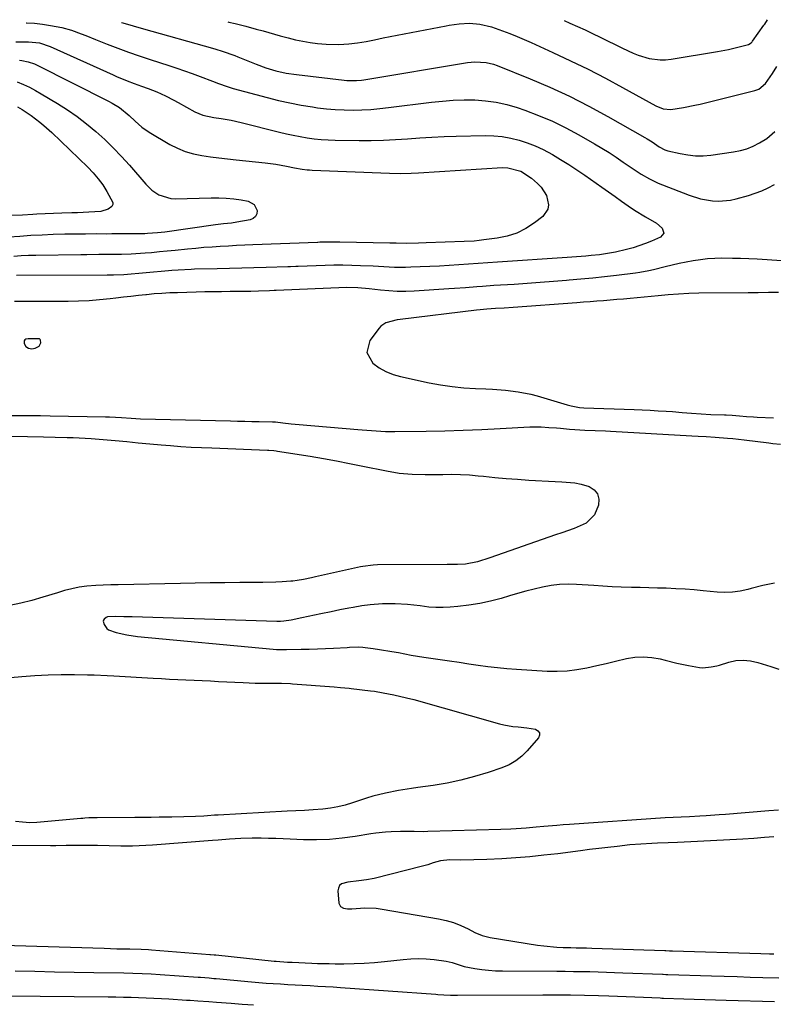
# Model space of a CAD drawing. Units: inches. Extents: x 1937137 to 1942401, y 421799 to 427080.
# Drawn here: x 1939869 to 1940151, y 426702 to 427070 of the extents above; entities that cross this region are included whole.
import ezdxf

# ---------------------------------------------------------------- set-up
doc = ezdxf.new("R2010")
doc.units = ezdxf.units.IN
doc.header["$MEASUREMENT"] = 0
for name, color, linetype in [('1', 7, 'Continuous'), ('7', 7, 'Continuous'), ('8', 7, 'Continuous')]:
    doc.layers.add(name, color=color, linetype=linetype)

msp = doc.modelspace()

# ---------------------------------------------------------------- linework, layer by layer
at = {"layer": '1', "color": 18}
msp.add_polyline3d([(1939875.87, 426948.19, 1724), (1939876.42, 426949.45, 1724), (1939876.41, 426950.4, 1724), (1939876.25, 426950.7, 1724), (1939875.96, 426950.88, 1724), (1939875.48, 426950.98, 1724), (1939871.76, 426950.94, 1724), (1939870.82, 426950.82, 1724), (1939870.45, 426950.57, 1724), (1939870.26, 426950.16, 1724), (1939870.3, 426949.18, 1724), (1939870.83, 426948.09, 1724), (1939871.84, 426947.43, 1724), (1939873.13, 426947.21, 1724), (1939874.42, 426947.37, 1724), (1939875.87, 426948.19, 1724)], dxfattribs=at)
at = {"layer": '7', "color": 18}
for points in [[(1939906.67, 427069.48, 1724), (1939907.22, 427069.31, 1724), (1939911.05, 427068.16, 1724), (1939914.89, 427067.05, 1724), (1939940.81, 427059.77, 1724), (1939942.01, 427059.42, 1724), (1939944.39, 427058.69, 1724), (1939949.1, 427057.01, 1724), (1939950.26, 427056.56, 1724), (1939957.06, 427053.8, 1724), (1939960.74, 427052.45, 1724), (1939964.5, 427051.34, 1724), (1939968.33, 427050.49, 1724), (1939972.21, 427049.9, 1724), (1939990.09, 427047.79, 1724), (1939991.01, 427047.7, 1724), (1939994.7, 427047.68, 1724), (1939996.54, 427047.86, 1724), (1939997.46, 427047.99, 1724), (1940036.22, 427054.38, 1724), (1940039.02, 427054.68, 1724), (1940043.24, 427054.47, 1724), (1940045.97, 427053.83, 1724), (1940047.3, 427053.36, 1724), (1940059.67, 427048.35, 1724), (1940067.1, 427045.17, 1724), (1940074.43, 427041.79, 1724), (1940081.63, 427038.12, 1724), (1940088.73, 427034.26, 1724), (1940102.62, 427026.34, 1724), (1940103.54, 427025.79, 1724), (1940105.35, 427024.66, 1724), (1940108.01, 427022.87, 1724), (1940110.11, 427021.76, 1724), (1940111.25, 427021.41, 1724), (1940115.82, 427020.32, 1724), (1940118.7, 427019.8, 1724), (1940121.59, 427019.51, 1724), (1940124.49, 427019.53, 1724), (1940127.4, 427019.77, 1724), (1940135.88, 427020.94, 1724), (1940138.41, 427021.45, 1724), (1940140.87, 427022.15, 1724), (1940143.23, 427023.14, 1724), (1940145.52, 427024.32, 1724), (1940148.27, 427025.95, 1724), (1940151.3, 427028.53, 1724)], [(1939946.54, 427069.65, 1722), (1939946.92, 427069.56, 1722), (1939949.29, 427069.02, 1722), (1939953.24, 427068.07, 1722), (1939957.16, 427066.98, 1722), (1939959.67, 427066.25, 1722), (1939963.95, 427065.04, 1722), (1939966.1, 427064.45, 1722), (1939969.11, 427063.64, 1722), (1939971.82, 427062.97, 1722), (1939974.55, 427062.39, 1722), (1939977.31, 427061.93, 1722), (1939980.08, 427061.56, 1722), (1939983.29, 427061.27, 1722), (1939988, 427061.2, 1722), (1939991.84, 427061.44, 1722), (1939995.07, 427061.8, 1722), (1939998.26, 427062.35, 1722), (1940001.44, 427062.99, 1722), (1940004.63, 427063.62, 1722), (1940028.19, 427068.19, 1722), (1940029.32, 427068.4, 1722), (1940033.06, 427068.93, 1722), (1940036.97, 427069.17, 1722), (1940040.86, 427068.84, 1722), (1940045.18, 427067.81, 1722), (1940049.4, 427066.28, 1722), (1940052.1, 427065.25, 1722), (1940054.78, 427064.18, 1722), (1940057.44, 427063.05, 1722), (1940060.08, 427061.89, 1722), (1940068.16, 427058.22, 1722), (1940074.78, 427055.12, 1722), (1940081.36, 427051.91, 1722), (1940087.86, 427048.54, 1722), (1940094.3, 427045.08, 1722), (1940106.81, 427038.16, 1722), (1940109.5, 427037.05, 1722), (1940112.35, 427036.86, 1722), (1940117.17, 427037.6, 1722), (1940121.31, 427038.42, 1722), (1940123.37, 427038.89, 1722), (1940143.8, 427043.94, 1722), (1940145.32, 427044.51, 1722), (1940147.85, 427046.59, 1722), (1940150.45, 427050.36, 1722), (1940152.11, 427052.93, 1722)], [(1939870.99, 427069.35, 1726), (1939871.13, 427069.34, 1726)], [(1939871.13, 427069.34, 1726), (1939874.06, 427069.16, 1726), (1939877.12, 427068.81, 1726), (1939880.16, 427068.35, 1726), (1939884.35, 427067.56, 1726), (1939888.01, 427066.54, 1726), (1939891.59, 427065.21, 1726), (1939893.37, 427064.51, 1726), (1939896.92, 427063.11, 1726), (1939901.31, 427061.35, 1726), (1939905.3, 427059.8, 1726), (1939909.3, 427058.31, 1726), (1939913.33, 427056.9, 1726), (1939917.39, 427055.55, 1726), (1939924.46, 427053.27, 1726), (1939927.39, 427052.3, 1726), (1939930.3, 427051.3, 1726), (1939933.2, 427050.26, 1726), (1939936.09, 427049.2, 1726), (1939940.76, 427047.43, 1726), (1939942.95, 427046.6, 1726), (1939946.26, 427045.39, 1726), (1939948.51, 427044.72, 1726), (1939961.26, 427041.3, 1726), (1939965.45, 427040.25, 1726), (1939969.66, 427039.3, 1726), (1939973.9, 427038.5, 1726), (1939978.16, 427037.8, 1726), (1939980.11, 427037.51, 1726), (1939983.42, 427037.1, 1726), (1939986.73, 427036.8, 1726), (1939990.06, 427036.66, 1726), (1939993.39, 427036.62, 1726), (1939996.73, 427036.72, 1726), (1940000.06, 427036.89, 1726), (1940003.38, 427037.18, 1726), (1940006.7, 427037.54, 1726), (1940022.82, 427039.57, 1726), (1940026.85, 427039.98, 1726), (1940030.89, 427040.28, 1726), (1940034.94, 427040.4, 1726), (1940038.99, 427040.4, 1726), (1940043.02, 427040.11, 1726), (1940047, 427039.59, 1726), (1940050.92, 427038.7, 1726), (1940054.79, 427037.56, 1726), (1940057.67, 427036.57, 1726), (1940062.88, 427034.6, 1726), (1940068.01, 427032.45, 1726), (1940073, 427030, 1726), (1940077.91, 427027.36, 1726), (1940083.81, 427023.96, 1726), (1940086.54, 427022.34, 1726), (1940089.24, 427020.68, 1726), (1940091.9, 427018.94, 1726), (1940094.52, 427017.16, 1726), (1940098.27, 427014.56, 1726), (1940101.28, 427012.63, 1726), (1940104.37, 427010.84, 1726), (1940107.58, 427009.28, 1726), (1940109.23, 427008.6, 1726), (1940119.21, 427004.74, 1726), (1940123.53, 427003.39, 1726), (1940127.98, 427002.6, 1726), (1940130.24, 427002.49, 1726), (1940134.69, 427002.87, 1726), (1940136.89, 427003.36, 1726), (1940141.45, 427004.65, 1726), (1940143.97, 427005.47, 1726), (1940146.45, 427006.4, 1726), (1940148.85, 427007.51, 1726), (1940151.21, 427008.73, 1726)], [(1939867.1, 427062.23, 1728), (1939871.83, 427062.22, 1728), (1939875.97, 427061.76, 1728), (1939879.92, 427060.44, 1728), (1939903.53, 427049.81, 1728), (1939904.84, 427049.23, 1728), (1939908.78, 427047.58, 1728), (1939911.44, 427046.56, 1728), (1939914.12, 427045.61, 1728), (1939916.62, 427044.73, 1728), (1939919.92, 427043.4, 1728), (1939923.15, 427041.91, 1728), (1939926.32, 427040.3, 1728), (1939927.89, 427039.45, 1728), (1939934.2, 427035.94, 1728), (1939937.13, 427034.73, 1728), (1939941.29, 427033.87, 1728), (1939944.02, 427033.45, 1728), (1939947.78, 427032.79, 1728), (1939951.51, 427031.95, 1728), (1939965.87, 427028.33, 1728), (1939968.44, 427027.72, 1728), (1939971.02, 427027.16, 1728), (1939973.62, 427026.67, 1728), (1939976.23, 427026.23, 1728), (1939978.85, 427025.88, 1728), (1939981.47, 427025.61, 1728), (1939984.11, 427025.45, 1728), (1939986.75, 427025.36, 1728), (1939995.64, 427025.26, 1728), (1940000.19, 427025.27, 1728), (1940004.74, 427025.36, 1728), (1940009.28, 427025.58, 1728), (1940013.83, 427025.89, 1728), (1940018.37, 427026.21, 1728), (1940022.91, 427026.49, 1728), (1940027.46, 427026.68, 1728), (1940032.02, 427026.82, 1728), (1940042.87, 427027.05, 1728), (1940046.09, 427026.97, 1728), (1940049.28, 427026.7, 1728), (1940052.44, 427026.14, 1728), (1940055.57, 427025.39, 1728), (1940058.63, 427024.38, 1728), (1940061.63, 427023.23, 1728), (1940064.54, 427021.85, 1728), (1940068.02, 427019.97, 1728), (1940071.11, 427018.12, 1728), (1940074.17, 427016.21, 1728), (1940077.18, 427014.22, 1728), (1940080.15, 427012.18, 1728), (1940086.51, 427007.69, 1728), (1940088.99, 427005.94, 1728), (1940091.47, 427004.2, 1728), (1940093.95, 427002.47, 1728), (1940096.43, 427000.74, 1728), (1940098.81, 426999.1, 1728), (1940102.85, 426996.62, 1728), (1940106.95, 426994.27, 1728), (1940109.17, 426992.34, 1728), (1940109.72, 426990.51, 1728), (1940108.53, 426989.01, 1728), (1940105.17, 426987.52, 1728), (1940102.89, 426986.59, 1728), (1940098.22, 426985.02, 1728), (1940095.83, 426984.4, 1728), (1940091.66, 426983.44, 1728), (1940088.65, 426982.87, 1728), (1940085.62, 426982.43, 1728), (1940082.58, 426982.08, 1728), (1940080.6, 426981.89, 1728), (1940077.1, 426981.61, 1728), (1940073.59, 426981.36, 1728), (1940047.5, 426979.59, 1728), (1940043.88, 426979.35, 1728), (1940040.26, 426979.11, 1728), (1940036.64, 426978.87, 1728), (1940033.02, 426978.63, 1728), (1940029.4, 426978.4, 1728), (1940025.78, 426978.19, 1728), (1940022.16, 426978.01, 1728), (1940018.54, 426977.85, 1728), (1940015.01, 426977.71, 1728), (1940012.99, 426977.65, 1728), (1940008.94, 426977.69, 1728), (1940004.9, 426977.89, 1728), (1940000.86, 426978.1, 1728), (1939996.22, 426978.31, 1728), (1939992.89, 426978.42, 1728), (1939989.56, 426978.48, 1728), (1939986.23, 426978.46, 1728), (1939982.9, 426978.39, 1728), (1939972.88, 426978.05, 1728), (1939971.91, 426978.02, 1728), (1939969.98, 426977.94, 1728), (1939969.02, 426977.9, 1728), (1939960.83, 426977.64, 1728), (1939956.26, 426977.5, 1728), (1939951.68, 426977.38, 1728), (1939947.11, 426977.26, 1728), (1939942.53, 426977.16, 1728), (1939934, 426976.97, 1728), (1939932.79, 426976.94, 1728), (1939927.91, 426976.68, 1728), (1939925.48, 426976.49, 1728), (1939924.27, 426976.39, 1728), (1939907.53, 426974.9, 1728), (1939903.66, 426974.75, 1728), (1939901.38, 426974.74, 1728), (1939867.43, 426974.66, 1728)], [(1939867.66, 427047.24, 1732), (1939869.97, 427046.25, 1732), (1939872.25, 427045.18, 1732), (1939874.47, 427044.01, 1732), (1939876.65, 427042.76, 1732), (1939882.66, 427039.14, 1732), (1939886.42, 427036.72, 1732), (1939890.1, 427034.19, 1732), (1939893.64, 427031.47, 1732), (1939897.09, 427028.62, 1732), (1939900.4, 427025.61, 1732), (1939903.62, 427022.5, 1732), (1939906.69, 427019.26, 1732), (1939909.68, 427015.92, 1732), (1939915.74, 427008.82, 1732), (1939918.02, 427006.6, 1732), (1939920.68, 427004.85, 1732), (1939925.17, 427003.5, 1732), (1939926.75, 427003.42, 1732), (1939940.28, 427003.76, 1732), (1939943.1, 427003.74, 1732), (1939945.91, 427003.62, 1732), (1939948.71, 427003.33, 1732), (1939951.5, 427002.94, 1732), (1939954.13, 427002.48, 1732), (1939956.36, 427001.3, 1732), (1939957.45, 426999.02, 1732), (1939957.3, 426997.79, 1732), (1939956.88, 426996.77, 1732), (1939956.03, 426996.05, 1732), (1939954.9, 426995.53, 1732), (1939949.88, 426994.63, 1732), (1939947.88, 426994.31, 1732), (1939944.87, 426993.99, 1732), (1939942.86, 426993.76, 1732), (1939941.86, 426993.62, 1732), (1939922.92, 426990.92, 1732), (1939920.13, 426990.58, 1732), (1939916.38, 426990.33, 1732), (1939915.45, 426990.31, 1732), (1939908.94, 426990.24, 1732), (1939906.98, 426990.22, 1732), (1939903.05, 426990.2, 1732), (1939901.09, 426990.19, 1732), (1939897.18, 426990.2, 1732), (1939893.26, 426990.18, 1732), (1939889.35, 426990.14, 1732), (1939885.43, 426990.07, 1732), (1939881.06, 426989.96, 1732), (1939876.92, 426989.8, 1732), (1939872.78, 426989.58, 1732), (1939868.65, 426989.29, 1732), (1939864.52, 426988.95, 1732)], [(1939867.79, 427037.88, 1734), (1939869.49, 427036.81, 1734), (1939872.83, 427034.55, 1734), (1939876.05, 427032.14, 1734), (1939877.61, 427030.87, 1734), (1939880.6, 427028.18, 1734), (1939894.06, 427015.24, 1734), (1939896.07, 427013.13, 1734), (1939897.96, 427010.92, 1734), (1939899.66, 427008.56, 1734), (1939901.22, 427006.1, 1734), (1939903.4, 427001.94, 1734), (1939903.4, 427001.2, 1734), (1939903.07, 427000.53, 1734), (1939901.68, 426999.45, 1734), (1939898.92, 426998.68, 1734), (1939894.48, 426998.36, 1734), (1939890.2, 426998.15, 1734), (1939888.06, 426998.07, 1734), (1939884.32, 426997.96, 1734), (1939881.21, 426997.86, 1734), (1939878.11, 426997.74, 1734), (1939875.01, 426997.58, 1734), (1939873.46, 426997.48, 1734), (1939869.58, 426997.23, 1734), (1939865.56, 426997.18, 1734)], [(1940163.2, 426979.48, 1726), (1940144.72, 426980.71, 1726), (1940141.62, 426980.88, 1726), (1940138.52, 426981.01, 1726), (1940135.42, 426981.07, 1726), (1940131.48, 426981.08, 1726), (1940128.8, 426981, 1726), (1940126.12, 426980.83, 1726), (1940123.45, 426980.52, 1726), (1940120.79, 426980.12, 1726), (1940118.14, 426979.63, 1726), (1940115.5, 426979.1, 1726), (1940112.87, 426978.51, 1726), (1940110.25, 426977.88, 1726), (1940105.83, 426976.76, 1726), (1940104.17, 426976.37, 1726), (1940100.82, 426975.71, 1726), (1940099.13, 426975.48, 1726), (1940091.99, 426974.64, 1726), (1940087.56, 426974.14, 1726), (1940083.14, 426973.68, 1726), (1940078.71, 426973.25, 1726), (1940074.27, 426972.86, 1726), (1940073.32, 426972.78, 1726), (1940068.41, 426972.39, 1726), (1940063.5, 426972.01, 1726), (1940058.58, 426971.67, 1726), (1940053.66, 426971.33, 1726), (1940046.06, 426970.84, 1726), (1940041.86, 426970.55, 1726), (1940039.75, 426970.38, 1726), (1940035.55, 426970.04, 1726), (1940031.35, 426969.73, 1726), (1940029.24, 426969.6, 1726), (1940016.28, 426968.81, 1726), (1940013.12, 426968.7, 1726), (1940009.96, 426968.7, 1726), (1940006.81, 426968.86, 1726), (1940003.66, 426969.14, 1726), (1939999.48, 426969.61, 1726), (1939995.23, 426970.04, 1726), (1939990.98, 426970.14, 1726), (1939964.62, 426969.03, 1726), (1939963.79, 426969, 1726), (1939962.13, 426968.92, 1726), (1939958, 426968.77, 1726), (1939955.14, 426968.7, 1726), (1939952.13, 426968.65, 1726), (1939947.32, 426968.61, 1726), (1939944.16, 426968.58, 1726), (1939941, 426968.53, 1726), (1939937.84, 426968.47, 1726), (1939934.68, 426968.4, 1726), (1939927.67, 426968.21, 1726), (1939924.75, 426968.1, 1726), (1939921.83, 426967.94, 1726), (1939918.92, 426967.72, 1726), (1939916.02, 426967.45, 1726), (1939915.82, 426967.43, 1726), (1939913.01, 426967.13, 1726), (1939910.21, 426966.82, 1726), (1939907.4, 426966.5, 1726), (1939904.6, 426966.17, 1726), (1939902.38, 426965.9, 1726), (1939898.46, 426965.5, 1726), (1939894.53, 426965.18, 1726), (1939890.6, 426965.01, 1726), (1939886.66, 426964.92, 1726), (1939871.52, 426964.85, 1726), (1939866.63, 426964.87, 1726)], [(1940152.74, 426968.27, 1724), (1940148.93, 426968.22, 1724), (1940145.12, 426968.18, 1724), (1940141.31, 426968.15, 1724), (1940122.88, 426968.02, 1724), (1940119.06, 426967.93, 1724), (1940115.24, 426967.69, 1724), (1940111.43, 426967.38, 1724), (1940107.62, 426967.04, 1724), (1940097.14, 426966.06, 1724), (1940094.64, 426965.83, 1724), (1940092.15, 426965.61, 1724), (1940089.65, 426965.4, 1724), (1940087.16, 426965.19, 1724), (1940084.66, 426964.99, 1724), (1940082.16, 426964.79, 1724), (1940079.66, 426964.6, 1724), (1940077.16, 426964.42, 1724), (1940053.32, 426962.68, 1724), (1940050.03, 426962.45, 1724), (1940046.74, 426962.24, 1724), (1940043.45, 426962.02, 1724), (1940040.92, 426961.77, 1724), (1940039.65, 426961.63, 1724), (1940011.04, 426958.2, 1724), (1940009.92, 426958.04, 1724), (1940005.6, 426956.93, 1724), (1940003.84, 426955.72, 1724), (1940003.11, 426954.91, 1724), (1939999.72, 426950.28, 1724), (1939998.56, 426945.8, 1724), (1940000.79, 426941.76, 1724), (1940003.17, 426940.07, 1724), (1940005.67, 426938.64, 1724), (1940008.35, 426937.58, 1724), (1940011.15, 426936.76, 1724), (1940021.83, 426934.47, 1724), (1940026.15, 426933.66, 1724), (1940030.48, 426933.01, 1724), (1940034.84, 426932.58, 1724), (1940039.22, 426932.29, 1724), (1940043.14, 426932.14, 1724), (1940045.57, 426932.03, 1724), (1940050.42, 426931.67, 1724), (1940055.25, 426931.11, 1724), (1940060, 426930.15, 1724), (1940062.34, 426929.52, 1724), (1940073.5, 426926.19, 1724), (1940075.05, 426925.77, 1724), (1940078.2, 426925.23, 1724), (1940079.8, 426925.12, 1724), (1940098.67, 426924.46, 1724), (1940101.66, 426924.33, 1724), (1940104.64, 426924.19, 1724), (1940107.62, 426924.01, 1724), (1940110.61, 426923.81, 1724), (1940112.97, 426923.64, 1724), (1940116.57, 426923.37, 1724), (1940120.16, 426923.07, 1724), (1940123.76, 426922.8, 1724), (1940127.36, 426922.63, 1724), (1940132.44, 426922.46, 1724), (1940133.15, 426922.44, 1724), (1940135.28, 426922.33, 1724), (1940138.11, 426922.12, 1724), (1940140.68, 426921.89, 1724), (1940143.34, 426921.7, 1724), (1940144.67, 426921.63, 1724), (1940150.81, 426921.32, 1724)], [(1939865.27, 426922.18, 1726), (1939868.96, 426922.26, 1726), (1939872.65, 426922.23, 1726), (1939876.34, 426922.15, 1726), (1939880.03, 426922.07, 1726), (1939900.65, 426921.7, 1726), (1939902.15, 426921.66, 1726), (1939906.64, 426921.43, 1726), (1939910.33, 426921.18, 1726), (1939913.84, 426920.98, 1726), (1939947.5, 426920.19, 1726), (1939950.17, 426920.13, 1726), (1939952.83, 426920.07, 1726), (1939955.5, 426920.01, 1726), (1939958.17, 426919.95, 1726), (1939963.18, 426919.85, 1726), (1939963.66, 426919.83, 1726), (1939964.31, 426919.77, 1726), (1939967.15, 426919.45, 1726), (1939970.16, 426919.13, 1726), (1939973.17, 426918.85, 1726), (1939995.12, 426916.97, 1726), (1939996.86, 426916.83, 1726), (1940000.35, 426916.55, 1726), (1940002.09, 426916.42, 1726), (1940005.58, 426916.24, 1726), (1940009.07, 426916.21, 1726), (1940020.78, 426916.35, 1726), (1940027.72, 426916.47, 1726), (1940034.66, 426916.66, 1726), (1940041.6, 426916.95, 1726), (1940048.53, 426917.29, 1726), (1940059.53, 426917.92, 1726), (1940060.96, 426917.97, 1726), (1940063.84, 426917.94, 1726), (1940066.71, 426917.76, 1726), (1940069.58, 426917.53, 1726), (1940071.01, 426917.41, 1726), (1940074.48, 426917.11, 1726), (1940076.39, 426916.96, 1726), (1940080.23, 426916.73, 1726), (1940084.06, 426916.57, 1726), (1940087.9, 426916.4, 1726), (1940089.82, 426916.3, 1726), (1940120.21, 426914.62, 1726), (1940122.64, 426914.47, 1726), (1940125.56, 426914.31, 1726), (1940128.97, 426914.1, 1726), (1940133.53, 426913.75, 1726), (1940135.62, 426913.56, 1726), (1940139.78, 426913.1, 1726), (1940149.13, 426911.94, 1726), (1940150.58, 426911.77, 1726), (1940153.48, 426911.47, 1726)], [(1939865.51, 426914.51, 1728), (1939877.42, 426914.24, 1728), (1939881.88, 426914.13, 1728), (1939886.35, 426914, 1728), (1939888.58, 426913.92, 1728), (1939893.04, 426913.68, 1728), (1939895.27, 426913.53, 1728), (1939904.31, 426912.82, 1728), (1939908.63, 426912.45, 1728), (1939912.95, 426912.01, 1728), (1939917.27, 426911.57, 1728), (1939921.59, 426911.2, 1728), (1939924.99, 426910.93, 1728), (1939928.85, 426910.65, 1728), (1939932.72, 426910.4, 1728), (1939936.59, 426910.2, 1728), (1939940.46, 426910.03, 1728), (1939961.38, 426909.24, 1728), (1939961.84, 426909.21, 1728), (1939963.7, 426909.08, 1728), (1939964.62, 426908.96, 1728), (1939965.08, 426908.9, 1728), (1939977.38, 426906.91, 1728), (1939982.3, 426906.07, 1728), (1939987.2, 426905.16, 1728), (1939992.1, 426904.2, 1728), (1939994.54, 426903.71, 1728), (1939996.99, 426903.22, 1728), (1940005.86, 426901.43, 1728), (1940010.67, 426900.65, 1728), (1940015.53, 426900.22, 1728), (1940020.4, 426900.07, 1728), (1940025.28, 426900.11, 1728), (1940027.04, 426900.16, 1728), (1940030.35, 426900.18, 1728), (1940033.67, 426900.12, 1728), (1940036.97, 426899.92, 1728), (1940040.28, 426899.64, 1728), (1940042.19, 426899.43, 1728), (1940046.45, 426899.01, 1728), (1940050.71, 426898.63, 1728), (1940054.98, 426898.3, 1728), (1940059.25, 426898.02, 1728), (1940069.12, 426897.43, 1728), (1940071.56, 426897.31, 1728), (1940076.43, 426897.04, 1728), (1940078.79, 426896.49, 1728), (1940081.75, 426895.56, 1728), (1940083.65, 426894.35, 1728), (1940084.97, 426892.85, 1728), (1940085.42, 426890.9, 1728), (1940085.29, 426888.65, 1728), (1940083.73, 426885, 1728), (1940080.61, 426881.82, 1728), (1940076.21, 426879.91, 1728), (1940071.53, 426878.26, 1728), (1940069.19, 426877.45, 1728), (1940044.54, 426868.92, 1728), (1940040.01, 426867.4, 1728), (1940035.52, 426866.48, 1728), (1940032.5, 426866.36, 1728), (1940029.36, 426866.44, 1728), (1940028.57, 426866.44, 1728), (1940002.48, 426866.24, 1728), (1940000.91, 426866.18, 1728), (1939997.01, 426865.66, 1728), (1939996.23, 426865.5, 1728), (1939979.32, 426861.73, 1728), (1939977.84, 426861.4, 1728), (1939974.87, 426860.77, 1728), (1939972.5, 426860.37, 1728), (1939970.9, 426860.19, 1728), (1939970.1, 426860.13, 1728), (1939966.89, 426859.94, 1728), (1939964.48, 426859.82, 1728), (1939959.65, 426859.66, 1728), (1939957.24, 426859.63, 1728), (1939950.95, 426859.59, 1728), (1939945.39, 426859.54, 1728), (1939939.83, 426859.48, 1728), (1939934.27, 426859.39, 1728), (1939928.72, 426859.3, 1728), (1939905.43, 426858.83, 1728), (1939902.65, 426858.77, 1728), (1939899.86, 426858.68, 1728), (1939897.08, 426858.53, 1728), (1939893.66, 426858.24, 1728), (1939890.88, 426857.87, 1728), (1939888.13, 426857.3, 1728), (1939885.4, 426856.6, 1728), (1939882.7, 426855.81, 1728), (1939877.23, 426854.1, 1728), (1939873.13, 426852.92, 1728), (1939869, 426851.87, 1728), (1939864.83, 426851.01, 1728)], [(1940151.22, 426859.45, 1726), (1940146.79, 426858.5, 1726), (1940142.41, 426857.37, 1726), (1940141.15, 426857.02, 1726), (1940138.33, 426856.4, 1726), (1940135.49, 426856, 1726), (1940132.62, 426855.91, 1726), (1940129.74, 426856.04, 1726), (1940124.49, 426856.56, 1726), (1940121.1, 426856.87, 1726), (1940117.7, 426857.13, 1726), (1940114.3, 426857.32, 1726), (1940110.57, 426857.47, 1726), (1940107.33, 426857.57, 1726), (1940104.09, 426857.66, 1726), (1940100.85, 426857.75, 1726), (1940097.61, 426857.83, 1726), (1940093.78, 426857.94, 1726), (1940090.35, 426858.07, 1726), (1940086.92, 426858.25, 1726), (1940083.49, 426858.46, 1726), (1940077.07, 426858.89, 1726), (1940073.87, 426858.97, 1726), (1940070.68, 426858.87, 1726), (1940067.51, 426858.49, 1726), (1940064.36, 426857.93, 1726), (1940061.23, 426857.19, 1726), (1940058.1, 426856.41, 1726), (1940055, 426855.55, 1726), (1940051.91, 426854.64, 1726), (1940048.83, 426853.69, 1726), (1940044.85, 426852.62, 1726), (1940040.83, 426851.72, 1726), (1940036.77, 426851.09, 1726), (1940032.67, 426850.63, 1726), (1940029.76, 426850.41, 1726), (1940027.1, 426850.29, 1726), (1940024.43, 426850.29, 1726), (1940021.77, 426850.46, 1726), (1940018.46, 426850.84, 1726), (1940013.8, 426851.38, 1726), (1940009.13, 426851.7, 1726), (1940004.45, 426851.7, 1726), (1939999.79, 426851.3, 1726), (1939996.73, 426850.88, 1726), (1939993.42, 426850.34, 1726), (1939991.78, 426850.03, 1726), (1939988.49, 426849.38, 1726), (1939985.21, 426848.69, 1726), (1939981.38, 426847.89, 1726), (1939976.64, 426846.89, 1726), (1939974.27, 426846.4, 1726), (1939970.2, 426845.55, 1726), (1939967.51, 426845.16, 1726), (1939966.16, 426845.09, 1726), (1939965.48, 426845.08, 1726), (1939964.8, 426845.09, 1726), (1939910.73, 426846.76, 1726), (1939907.6, 426846.84, 1726), (1939904.48, 426846.9, 1726), (1939901.41, 426846.77, 1726), (1939900.93, 426846.57, 1726), (1939900.15, 426845.96, 1726), (1939899.93, 426845.57, 1726), (1939899.88, 426845.13, 1726), (1939900.2, 426843.85, 1726), (1939901.14, 426842.36, 1726), (1939901.85, 426841.86, 1726), (1939904.71, 426840.9, 1726), (1939908.64, 426839.98, 1726), (1939912.64, 426839.42, 1726), (1939963.48, 426834.68, 1726), (1939964.72, 426834.59, 1726), (1939967.21, 426834.52, 1726), (1939968.45, 426834.53, 1726), (1939973.95, 426834.65, 1726), (1939976.98, 426834.71, 1726), (1939980.02, 426834.77, 1726), (1939983.06, 426834.87, 1726), (1939986.09, 426835.03, 1726), (1939991.18, 426835.35, 1726), (1939992.02, 426835.4, 1726), (1939995.4, 426835.5, 1726), (1939997.08, 426835.41, 1726), (1939997.92, 426835.32, 1726), (1940000.93, 426834.92, 1726), (1940003.27, 426834.59, 1726), (1940007.94, 426833.82, 1726), (1940010.38, 426833.36, 1726), (1940015.16, 426832.47, 1726), (1940017.55, 426832.08, 1726), (1940019.95, 426831.7, 1726), (1940025.97, 426830.82, 1726), (1940029.54, 426830.29, 1726), (1940033.11, 426829.76, 1726), (1940036.68, 426829.23, 1726), (1940040.25, 426828.7, 1726), (1940043.83, 426828.21, 1726), (1940047.41, 426827.79, 1726), (1940051, 426827.46, 1726), (1940054.6, 426827.19, 1726), (1940066.08, 426826.49, 1726), (1940069.81, 426826.43, 1726), (1940073.53, 426826.56, 1726), (1940077.22, 426827.01, 1726), (1940080.89, 426827.67, 1726), (1940084.72, 426828.54, 1726), (1940088.2, 426829.33, 1726), (1940091.67, 426830.14, 1726), (1940095.81, 426831.12, 1726), (1940098.94, 426831.62, 1726), (1940102.07, 426831.82, 1726), (1940105.2, 426831.57, 1726), (1940108.32, 426831, 1726), (1940110.23, 426830.51, 1726), (1940114.58, 426829.47, 1726), (1940118.96, 426828.59, 1726), (1940123.12, 426827.84, 1726), (1940124.3, 426827.72, 1726), (1940127.49, 426828.02, 1726), (1940129.58, 426828.43, 1726), (1940130.61, 426828.72, 1726), (1940134.03, 426829.79, 1726), (1940136.76, 426830.37, 1726), (1940139.49, 426830.61, 1726), (1940142.22, 426830.34, 1726), (1940144.95, 426829.73, 1726), (1940149.77, 426828.17, 1726), (1940152.8, 426827.2, 1726)], [(1939855.18, 426823.22, 1728), (1939869.35, 426824.45, 1728), (1939874.27, 426824.8, 1728), (1939879.19, 426825.05, 1728), (1939884.11, 426825.15, 1728), (1939889.04, 426825.15, 1728), (1939894.01, 426825.07, 1728), (1939896.45, 426825.02, 1728), (1939901.33, 426824.84, 1728), (1939903.77, 426824.7, 1728), (1939918.55, 426823.81, 1728), (1939921.61, 426823.63, 1728), (1939924.66, 426823.47, 1728), (1939927.72, 426823.32, 1728), (1939930.78, 426823.18, 1728), (1939933.84, 426823.04, 1728), (1939936.9, 426822.91, 1728), (1939939.95, 426822.76, 1728), (1939943.01, 426822.61, 1728), (1939952.21, 426822.15, 1728), (1939956.74, 426821.98, 1728), (1939961.27, 426821.91, 1728), (1939964.98, 426821.9, 1728), (1939966.62, 426821.89, 1728), (1939969.92, 426821.78, 1728), (1939970.74, 426821.72, 1728), (1939986.3, 426820.51, 1728), (1939988.71, 426820.32, 1728), (1939991.93, 426820.02, 1728), (1939992.74, 426819.93, 1728), (1939999.86, 426819.1, 1728), (1940001.46, 426818.89, 1728), (1940004.64, 426818.33, 1728), (1940008.61, 426817.54, 1728), (1940013.36, 426816.48, 1728), (1940016.1, 426815.76, 1728), (1940048.16, 426806.71, 1728), (1940049.85, 426806.29, 1728), (1940053.27, 426805.71, 1728), (1940055.19, 426805.53, 1728), (1940058.47, 426805.2, 1728), (1940061.73, 426804.65, 1728), (1940062.63, 426804.08, 1728), (1940063.17, 426803.38, 1728), (1940063.17, 426802.5, 1728), (1940062.81, 426801.49, 1728), (1940058.61, 426796.62, 1728), (1940056.54, 426794.58, 1728), (1940054.3, 426792.8, 1728), (1940051.8, 426791.4, 1728), (1940049.14, 426790.25, 1728), (1940043.98, 426788.51, 1728), (1940038.9, 426786.96, 1728), (1940033.77, 426785.6, 1728), (1940028.58, 426784.52, 1728), (1940023.34, 426783.64, 1728), (1940017.68, 426782.85, 1728), (1940015.24, 426782.5, 1728), (1940010.37, 426781.71, 1728), (1940005.53, 426780.77, 1728), (1940000.76, 426779.54, 1728), (1939998.41, 426778.81, 1728), (1939993.14, 426777.06, 1728), (1939990.44, 426776.25, 1728), (1939987.69, 426775.6, 1728), (1939984.91, 426775.11, 1728), (1939982.1, 426774.76, 1728), (1939978.42, 426774.45, 1728), (1939975.19, 426774.27, 1728), (1939971.95, 426774.13, 1728), (1939968.71, 426773.96, 1728), (1939942.82, 426772.52, 1728), (1939941.5, 426772.43, 1728), (1939938.84, 426772.24, 1728), (1939937.52, 426772.16, 1728), (1939934.41, 426772, 1728), (1939929.98, 426771.82, 1728), (1939925.54, 426771.72, 1728), (1939920.8, 426771.68, 1728), (1939917.74, 426771.65, 1728), (1939914.68, 426771.63, 1728), (1939911.62, 426771.61, 1728), (1939897.55, 426771.52, 1728), (1939894.48, 426771.43, 1728), (1939892.94, 426771.34, 1728), (1939892.18, 426771.29, 1728), (1939891.41, 426771.22, 1728), (1939874.97, 426769.76, 1728), (1939872.31, 426769.65, 1728), (1939869.65, 426769.81, 1728), (1939867, 426770.14, 1728)], [(1940152.74, 426774.37, 1726), (1940149.07, 426774.09, 1726), (1940132.79, 426772.79, 1726), (1940130.41, 426772.6, 1726), (1940125.65, 426772.27, 1726), (1940123.26, 426772.13, 1726), (1940119.42, 426771.9, 1726), (1940116.27, 426771.78, 1726), (1940113.29, 426771.66, 1726), (1940110.31, 426771.49, 1726), (1940074.45, 426768.99, 1726), (1940072.05, 426768.82, 1726), (1940069.66, 426768.63, 1726), (1940064.88, 426768.22, 1726), (1940061.99, 426767.97, 1726), (1940058.2, 426767.66, 1726), (1940054.41, 426767.4, 1726), (1940052.51, 426767.29, 1726), (1940048.71, 426767.14, 1726), (1940021.41, 426766.34, 1726), (1940019.69, 426766.3, 1726), (1940016.25, 426766.31, 1726), (1940012.81, 426766.38, 1726), (1940011.09, 426766.38, 1726), (1940007.66, 426766.26, 1726), (1940005.54, 426766.11, 1726), (1940001.87, 426765.7, 1726), (1940000.03, 426765.43, 1726), (1939994.12, 426764.46, 1726), (1939989.32, 426763.82, 1726), (1939984.52, 426763.38, 1726), (1939979.69, 426763.24, 1726), (1939974.85, 426763.3, 1726), (1939969.9, 426763.51, 1726), (1939967.17, 426763.62, 1726), (1939964.43, 426763.71, 1726), (1939961.7, 426763.79, 1726), (1939958.96, 426763.85, 1726), (1939955.61, 426763.88, 1726), (1939951.37, 426763.76, 1726), (1939947.12, 426763.47, 1726), (1939942.88, 426763.14, 1726), (1939940.76, 426762.98, 1726), (1939918.31, 426761.24, 1726), (1939915.8, 426761.07, 1726), (1939913.28, 426760.95, 1726), (1939910.76, 426760.88, 1726), (1939906.4, 426760.92, 1726), (1939902.04, 426761, 1726), (1939897.68, 426761.09, 1726), (1939893.77, 426761.16, 1726), (1939889.88, 426761.15, 1726), (1939885.99, 426761.09, 1726), (1939882.11, 426761.05, 1726), (1939880.16, 426761.05, 1726), (1939859.95, 426761.1, 1726)], [(1940150.92, 426764.33, 1724), (1940147.46, 426764.07, 1724), (1940143.4, 426763.79, 1724), (1940139.33, 426763.54, 1724), (1940122.39, 426762.62, 1724), (1940119.88, 426762.5, 1724), (1940117.37, 426762.38, 1724), (1940114.86, 426762.28, 1724), (1940111.42, 426762.16, 1724), (1940107.32, 426762.01, 1724), (1940105.27, 426761.92, 1724), (1940101.17, 426761.68, 1724), (1940097.08, 426761.33, 1724), (1940092.25, 426760.8, 1724), (1940088.81, 426760.4, 1724), (1940085.38, 426760, 1724), (1940081.94, 426759.57, 1724), (1940078.51, 426759.14, 1724), (1940070.12, 426758.05, 1724), (1940064.88, 426757.44, 1724), (1940059.63, 426756.9, 1724), (1940054.37, 426756.49, 1724), (1940049.1, 426756.16, 1724), (1940043.47, 426755.87, 1724), (1940038.56, 426755.7, 1724), (1940033.64, 426755.67, 1724), (1940029.6, 426755.69, 1724), (1940026.15, 426755.37, 1724), (1940023.34, 426754.57, 1724), (1940021.39, 426753.9, 1724), (1940020.4, 426753.61, 1724), (1940019.4, 426753.34, 1724), (1940001.34, 426748.82, 1724), (1939998.48, 426748.22, 1724), (1939995.58, 426747.85, 1724), (1939991.37, 426747.37, 1724), (1939989.07, 426746.72, 1724), (1939988.3, 426746.09, 1724), (1939987.89, 426745.19, 1724), (1939987.71, 426744.1, 1724), (1939988.1, 426739.56, 1724), (1939988.63, 426738.32, 1724), (1939989.79, 426737.62, 1724), (1939991.35, 426737.4, 1724), (1939992.93, 426737.41, 1724), (1939997.81, 426737.76, 1724), (1940002.1, 426737.59, 1724), (1940004.24, 426737.31, 1724), (1940025.32, 426733.7, 1724), (1940028.2, 426733.06, 1724), (1940031.03, 426732.25, 1724), (1940033.76, 426731.17, 1724), (1940036.43, 426729.92, 1724), (1940038.95, 426728.59, 1724), (1940041.77, 426727.38, 1724), (1940044.74, 426726.65, 1724), (1940062.45, 426723.83, 1724), (1940064.84, 426723.49, 1724), (1940069.66, 426723.05, 1724), (1940072.07, 426722.95, 1724), (1940074.95, 426722.88, 1724), (1940076.92, 426722.83, 1724), (1940080.85, 426722.76, 1724), (1940082.82, 426722.7, 1724), (1940110.1, 426721.74, 1724), (1940110.46, 426721.73, 1724), (1940111.9, 426721.67, 1724), (1940112.62, 426721.65, 1724), (1940112.98, 426721.63, 1724), (1940146.11, 426720.62, 1724), (1940149.3, 426720.53, 1724), (1940150.9, 426720.48, 1724)], [(1939853.92, 426724.04, 1726), (1939900.17, 426722.6, 1726), (1939904.97, 426722.46, 1726), (1939909.77, 426722.35, 1726), (1939914.01, 426722.25, 1726), (1939916.82, 426722.13, 1726), (1939917.95, 426722.05, 1726), (1939939.77, 426720.34, 1726), (1939940.05, 426720.32, 1726), (1939941.4, 426720.2, 1726), (1939941.95, 426720.14, 1726), (1939963.79, 426717.84, 1726), (1939964.64, 426717.75, 1726), (1939968.89, 426717.44, 1726), (1939970.59, 426717.36, 1726), (1939977.92, 426717.04, 1726), (1939980.11, 426716.96, 1726), (1939984.49, 426716.86, 1726), (1939986.68, 426716.84, 1726), (1939989.95, 426716.83, 1726), (1939993.77, 426716.88, 1726), (1939997.58, 426717.02, 1726), (1940001.39, 426717.3, 1726), (1940005.19, 426717.67, 1726), (1940012.15, 426718.47, 1726), (1940015.04, 426718.7, 1726), (1940017.92, 426718.79, 1726), (1940020.81, 426718.67, 1726), (1940023.7, 426718.42, 1726), (1940028.29, 426717.81, 1726), (1940030.56, 426717.23, 1726), (1940035.05, 426715.8, 1726), (1940038.99, 426715.07, 1726), (1940041.56, 426714.69, 1726), (1940044.13, 426714.39, 1726), (1940046.72, 426714.22, 1726), (1940049.31, 426714.14, 1726), (1940069.69, 426714.04, 1726), (1940072.78, 426714.01, 1726), (1940075.87, 426713.98, 1726), (1940078.96, 426713.93, 1726), (1940082.05, 426713.86, 1726), (1940085.14, 426713.79, 1726), (1940088.23, 426713.7, 1726), (1940091.32, 426713.59, 1726), (1940094.41, 426713.48, 1726), (1940109.23, 426712.87, 1726), (1940109.48, 426712.86, 1726), (1940110.51, 426712.82, 1726), (1940111.03, 426712.8, 1726), (1940111.29, 426712.79, 1726), (1940127.55, 426712.29, 1726), (1940132.38, 426712.14, 1726), (1940137.21, 426711.99, 1726), (1940142.03, 426711.85, 1726), (1940146.86, 426711.71, 1726), (1940152.81, 426711.55, 1726)], [(1939866.88, 426714.17, 1728), (1939874.23, 426713.99, 1728), (1939881.59, 426713.83, 1728), (1939888.94, 426713.69, 1728), (1939896.29, 426713.56, 1728), (1939907.59, 426713.37, 1728), (1939910.99, 426713.29, 1728), (1939914.4, 426713.18, 1728), (1939917.8, 426713.01, 1728), (1939921.2, 426712.8, 1728), (1939935.4, 426711.81, 1728), (1939936.24, 426711.75, 1728), (1939939.57, 426711.49, 1728), (1939941.24, 426711.35, 1728), (1939942.07, 426711.27, 1728), (1939955.39, 426710.06, 1728), (1939958.1, 426709.83, 1728), (1939960.81, 426709.61, 1728), (1939963.53, 426709.42, 1728), (1939966.24, 426709.24, 1728), (1939968.95, 426709.08, 1728), (1939971.67, 426708.92, 1728), (1939974.38, 426708.78, 1728), (1939977.35, 426708.62, 1728), (1939980.2, 426708.47, 1728), (1939983.04, 426708.31, 1728), (1939985.88, 426708.13, 1728), (1939988.72, 426707.93, 1728), (1940024.41, 426705.4, 1728), (1940025.14, 426705.35, 1728), (1940027.33, 426705.2, 1728), (1940029.83, 426705.08, 1728), (1940031.52, 426705.09, 1728), (1940032.47, 426705.1, 1728), (1940064.39, 426705.19, 1728), (1940069.61, 426705.18, 1728), (1940074.83, 426705.13, 1728), (1940080.05, 426705.03, 1728), (1940085.26, 426704.9, 1728), (1940089.21, 426704.78, 1728), (1940092.45, 426704.68, 1728), (1940095.7, 426704.56, 1728), (1940098.94, 426704.43, 1728), (1940102.18, 426704.29, 1728), (1940108.36, 426704, 1728), (1940108.97, 426703.97, 1728), (1940109.28, 426703.96, 1728), (1940109.44, 426703.96, 1728), (1940109.59, 426703.95, 1728), (1940117.21, 426703.71, 1728), (1940121.17, 426703.58, 1728), (1940125.13, 426703.46, 1728), (1940129.09, 426703.34, 1728), (1940133.05, 426703.23, 1728), (1940151.13, 426702.71, 1728)]]:
    msp.add_polyline3d(points, dxfattribs=at)
at = {"layer": '8', "color": 18}
for points in [[(1940072.41, 427070.16, 1720), (1940074.59, 427069.22, 1720), (1940077.44, 427067.96, 1720), (1940080.27, 427066.66, 1720), (1940083.09, 427065.34, 1720), (1940085.9, 427063.98, 1720), (1940088.7, 427062.61, 1720), (1940091.49, 427061.23, 1720), (1940094.27, 427059.83, 1720), (1940098.23, 427057.91, 1720), (1940100.18, 427057.13, 1720), (1940104.22, 427055.94, 1720), (1940108.36, 427055.42, 1720), (1940110.43, 427055.48, 1720), (1940112.52, 427055.7, 1720), (1940129.88, 427058.58, 1720), (1940133.93, 427059.35, 1720), (1940135.94, 427059.81, 1720), (1940137.94, 427060.31, 1720), (1940141.45, 427061.23, 1720), (1940142.5, 427061.84, 1720), (1940142.83, 427062.2, 1720), (1940142.98, 427062.39, 1720), (1940147.23, 427068.41, 1720), (1940147.52, 427068.83, 1720), (1940148.59, 427070.47, 1720)], [(1939868.5, 427055.29, 1730), (1939869.32, 427055.21, 1730), (1939871.77, 427054.75, 1730), (1939874.11, 427053.92, 1730), (1939874.87, 427053.57, 1730), (1939901.87, 427039.92, 1730), (1939903.24, 427039.17, 1730), (1939905.88, 427037.52, 1730), (1939909.55, 427034.62, 1730), (1939911.79, 427032.46, 1730), (1939914.31, 427030.17, 1730), (1939917, 427028.33, 1730), (1939924.77, 427023.78, 1730), (1939927.62, 427022.32, 1730), (1939930.56, 427021.1, 1730), (1939933.61, 427020.21, 1730), (1939936.75, 427019.56, 1730), (1939939.95, 427019.11, 1730), (1939943.16, 427018.68, 1730), (1939946.37, 427018.31, 1730), (1939949.59, 427017.97, 1730), (1939960.5, 427016.88, 1730), (1939962.5, 427016.65, 1730), (1939964.5, 427016.37, 1730), (1939968.46, 427015.65, 1730), (1939971.48, 427015.01, 1730), (1939974.29, 427014.53, 1730), (1939976.18, 427014.29, 1730), (1939977.12, 427014.22, 1730), (1939978.07, 427014.16, 1730), (1940007.02, 427012.95, 1730), (1940011.08, 427012.89, 1730), (1940015.13, 427013.02, 1730), (1940017.83, 427013.16, 1730), (1940049.38, 427015.06, 1730), (1940051.39, 427015.04, 1730), (1940056.2, 427013.7, 1730), (1940060.16, 427011.14, 1730), (1940062.45, 427009.17, 1730), (1940063.77, 427007.79, 1730), (1940065.78, 427004.61, 1730), (1940066.61, 427001.07, 1730), (1940066.38, 426999.44, 1730), (1940064.42, 426996.69, 1730), (1940061.32, 426994.33, 1730), (1940058.09, 426992.26, 1730), (1940054.71, 426990.55, 1730), (1940051.11, 426989.39, 1730), (1940047.36, 426988.59, 1730), (1940042.41, 426987.95, 1730), (1940040.55, 426987.74, 1730), (1940038.69, 426987.56, 1730), (1940034.96, 426987.34, 1730), (1940020.76, 426986.85, 1730), (1940017.83, 426986.76, 1730), (1940013.58, 426986.68, 1730), (1940009.57, 426986.71, 1730), (1940007.97, 426986.74, 1730), (1940007.17, 426986.76, 1730), (1939988.47, 426987.15, 1730), (1939987.2, 426987.16, 1730), (1939984.67, 426987.16, 1730), (1939981.01, 426987.09, 1730), (1939980.18, 426987.05, 1730), (1939980.04, 426987.05, 1730), (1939955.9, 426986.11, 1730), (1939952.84, 426985.98, 1730), (1939949.78, 426985.84, 1730), (1939946.71, 426985.68, 1730), (1939943.65, 426985.52, 1730), (1939940.59, 426985.32, 1730), (1939937.54, 426985.09, 1730), (1939934.48, 426984.82, 1730), (1939931.43, 426984.52, 1730), (1939926.79, 426984.04, 1730), (1939923.84, 426983.75, 1730), (1939920.89, 426983.47, 1730), (1939917.94, 426983.2, 1730), (1939915.59, 426982.99, 1730), (1939912.03, 426982.72, 1730), (1939910.25, 426982.63, 1730), (1939906.69, 426982.53, 1730), (1939903.12, 426982.48, 1730), (1939898.17, 426982.47, 1730), (1939893.69, 426982.44, 1730), (1939891.44, 426982.41, 1730), (1939874.65, 426982.16, 1730), (1939871.9, 426982.09, 1730), (1939869.16, 426981.97, 1730), (1939866.42, 426981.8, 1730)], [(1939863.44, 426704.85, 1730), (1939901.74, 426704.45, 1730), (1939904.58, 426704.41, 1730), (1939907.42, 426704.35, 1730), (1939910.26, 426704.27, 1730), (1939913.1, 426704.18, 1730), (1939915.94, 426704.06, 1730), (1939918.77, 426703.93, 1730), (1939921.61, 426703.79, 1730), (1939924.45, 426703.63, 1730), (1939931.02, 426703.23, 1730), (1939932.42, 426703.15, 1730), (1939935.22, 426702.97, 1730), (1939939.41, 426702.68, 1730), (1939942.21, 426702.47, 1730), (1939947.75, 426702.04, 1730), (1939951.92, 426701.73, 1730), (1939956.1, 426701.44, 1730)]]:
    msp.add_polyline3d(points, dxfattribs=at)

doc.saveas('drawing.dxf')
